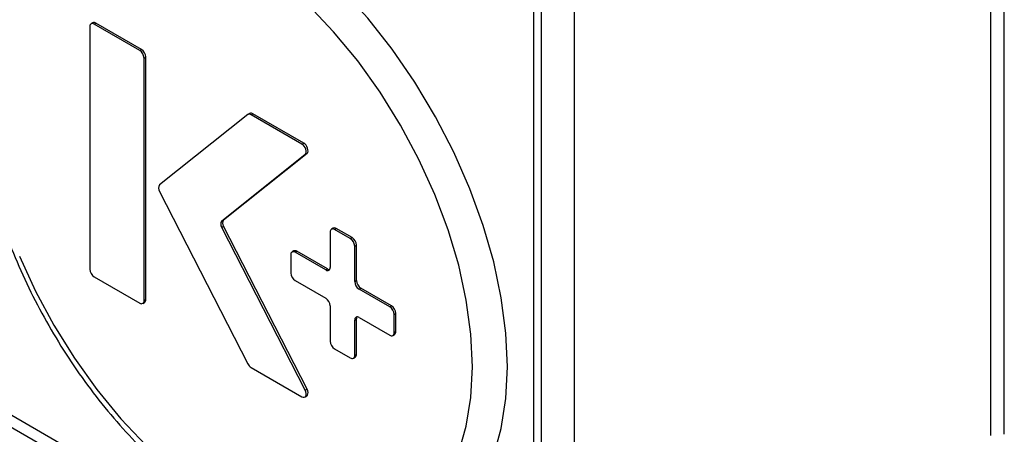
# Model space of a CAD drawing. Units: millimetres. Extents: x 5 to 415, y 5 to 292.
# Drawn here: x 346 to 354, y 193 to 197 of the extents above; entities that cross this region are included whole.
import ezdxf

# ---------------------------------------------------------------- set-up
doc = ezdxf.new("R2010")
doc.units = ezdxf.units.MM

msp = doc.modelspace()

# ---------------------------------------------------------------- linework, layer by layer
at = {"color": 7, "linetype": 'Continuous', "lineweight": 25}
for p, q in [((354.3927, 193.3704), (354.3927, 203.1812)), ((354.2844, 193.361), (354.2844, 203.0778)), ((350.9185, 201.1835), (350.9185, 191.4179)), ((350.6569, 191.1281), (350.6569, 199.5555)), ((350.5933, 191.0913), (350.5933, 199.5187)), ((338.5276, 197.9586), (350.6533, 190.9586)), ((347.0327, 196.695), (347.0186, 196.6868)), ((347.0436, 196.6843), (347.0577, 196.6925)), ((347.4254, 196.4802), (347.0577, 196.6925)), ((347.0082, 196.6639), (347.0082, 194.7042)), ((347.4113, 196.4721), (347.0436, 196.6843)), ((347.4113, 196.4721), (347.4254, 196.4802)), ((347.4467, 196.4108), (347.4608, 196.419)), ((347.4467, 194.4511), (347.4467, 196.4108)), ((347.4608, 194.4593), (347.4608, 196.419)), ((348.2846, 195.9534), (347.5718, 195.385)), ((348.3008, 195.963), (348.2867, 195.9548)), ((348.3117, 195.9523), (348.3258, 195.9605)), ((348.7214, 195.7158), (348.3117, 195.9523)), ((348.7355, 195.724), (348.3258, 195.9605)), ((348.7214, 195.7158), (348.7355, 195.724)), ((348.0739, 195.0952), (348.7484, 195.6331)), ((348.088, 195.1033), (348.7626, 195.6412)), ((348.7484, 195.6331), (348.7626, 195.6412)), ((347.5718, 195.3325), (348.2846, 193.9412)), ((348.0739, 195.0952), (348.088, 195.1033)), ((348.0739, 195.0426), (348.088, 195.0508)), ((348.7484, 193.7259), (348.0739, 195.0426)), ((348.7626, 193.7341), (348.088, 195.0508)), ((348.974, 195.0354), (348.9598, 195.0273)), ((348.9848, 195.0248), (348.999, 195.0329)), ((349.1121, 194.9513), (348.9848, 195.0248)), ((349.1262, 194.9595), (348.999, 195.0329)), ((348.9495, 195.0044), (348.9495, 194.7186)), ((349.1121, 194.9513), (349.1262, 194.9595)), ((349.1475, 194.8901), (349.1616, 194.8982)), ((349.1475, 194.6043), (349.1475, 194.8901)), ((349.1616, 194.6124), (349.1616, 194.8982)), ((348.6313, 194.8206), (348.6313, 194.6736)), ((348.6558, 194.8517), (348.6416, 194.8435)), ((348.6666, 194.841), (348.6808, 194.8492)), ((348.9141, 194.6982), (348.6666, 194.841)), ((348.9283, 194.7063), (348.6808, 194.8492)), ((348.9141, 194.6982), (348.9283, 194.7063)), ((347.0436, 194.643), (347.4113, 194.4307)), ((348.6666, 194.6124), (348.9141, 194.4695)), ((349.1475, 194.6043), (349.1616, 194.6124)), ((349.1828, 194.543), (349.197, 194.5512)), ((349.4303, 194.4002), (349.1828, 194.543)), ((349.4444, 194.4083), (349.197, 194.5512)), ((347.4363, 194.4283), (347.4504, 194.4364)), ((347.4467, 194.4511), (347.4608, 194.4593)), ((348.9495, 194.4083), (348.9495, 194.1225)), ((349.4303, 194.4002), (349.4444, 194.4083)), ((349.1828, 194.3144), (349.4303, 194.1715)), ((349.4657, 194.3389), (349.4798, 194.3471)), ((349.4657, 194.192), (349.4657, 194.3389)), ((349.4798, 194.2001), (349.4798, 194.3471)), ((349.1475, 194.294), (349.1616, 194.3022)), ((349.1475, 194.0082), (349.1475, 194.294)), ((349.1616, 194.0164), (349.1616, 194.3022)), ((349.4553, 194.1691), (349.4694, 194.1772)), ((349.4657, 194.192), (349.4798, 194.2001)), ((348.9848, 194.0613), (349.1121, 193.9878)), ((349.1371, 193.9853), (349.1512, 193.9935)), ((349.1475, 194.0082), (349.1616, 194.0164)), ((348.3117, 193.911), (348.7214, 193.6744)), ((348.7464, 193.672), (348.7605, 193.6801)), ((348.7484, 193.7259), (348.7626, 193.7341))]:
    msp.add_line(p, q, dxfattribs=at)
at = {"color": 8, "linetype": 'Continuous', "lineweight": 25}
msp.add_line((338.6125, 198.0077), (350.5933, 191.0913), dxfattribs=at)
at = {"color": 7, "linetype": 'Continuous', "lineweight": 25, "flags": 128}
for points in [[(350.3811, 193.9166), (350.3687, 194.1886), (350.3315, 194.4718), (350.2701, 194.7628), (350.1851, 195.0583), (350.0775, 195.3548), (349.9486, 195.6487), (349.7999, 195.9367), (349.6331, 196.2154), (349.4503, 196.4815), (349.2535, 196.7318), (349.045, 196.9635), (348.8273, 197.1739), (348.603, 197.3604), (348.3747, 197.5209), (348.145, 197.6535), (347.9166, 197.7566), (347.6923, 197.8291), (347.4746, 197.8701), (347.2662, 197.8791), (347.0694, 197.8559), (346.8865, 197.801), (346.7454, 197.7308)], [(350.0983, 193.9166), (350.0859, 194.1797), (350.0487, 194.454), (349.9872, 194.7358), (349.9022, 195.0217), (349.7948, 195.3081), (349.6663, 195.5914), (349.5184, 195.868), (349.3528, 196.1344), (349.1718, 196.3873), (348.9774, 196.6235), (348.7723, 196.84), (348.559, 197.0342), (348.3401, 197.2035), (348.1184, 197.3458), (347.8967, 197.4594), (347.6778, 197.5429), (347.4645, 197.595), (347.2594, 197.6153), (347.065, 197.6035), (346.884, 197.5597), (346.7184, 197.4844), (346.5705, 197.3786), (346.442, 197.2437)], [(348.7484, 195.6331), (348.7537, 195.6398), (348.7564, 195.6494), (348.7563, 195.661), (348.7534, 195.6737), (348.7479, 195.6865), (348.7404, 195.6984), (348.7312, 195.7085), (348.7214, 195.7158)], [(348.7626, 195.6412), (348.7678, 195.648), (348.7705, 195.6576), (348.7704, 195.6692), (348.7675, 195.6819), (348.7621, 195.6947), (348.7545, 195.7066), (348.7454, 195.7166), (348.7355, 195.724)], [(346.442, 194.8109), (346.5705, 194.5276), (346.7184, 194.2511), (346.884, 193.9846), (347.065, 193.7317), (347.2594, 193.4955), (347.4645, 193.279)], [(349.756, 192.5409), (349.7999, 192.5675), (349.9486, 192.6838), (350.0775, 192.8289), (350.1851, 193.0012), (350.2701, 193.1985), (350.3315, 193.4186), (350.3687, 193.6589), (350.3811, 193.9166)], [(349.9872, 193.2256), (350.0487, 193.4365), (350.0859, 193.6678), (350.0983, 193.9166)], [(348.7214, 193.6744), (348.7312, 193.6704), (348.7404, 193.6699), (348.7479, 193.673), (348.7534, 193.6795), (348.7563, 193.6889), (348.7564, 193.7004), (348.7537, 193.7131), (348.7484, 193.7259)], [(348.7605, 193.6801), (348.7621, 193.6812), (348.7675, 193.6877), (348.7704, 193.6971), (348.7705, 193.7085), (348.7678, 193.7212), (348.7626, 193.7341)]]:
    msp.add_lwpolyline(points, dxfattribs=at)
at = {"color": 7, "linetype": 'Continuous', "lineweight": 25}
for centre, radius, start, end in [((347.0298, 196.6674), 0.0218, 50.79671, 189.21404), ((347.0431, 196.6721), 0.0251, 54.38242, 114.30712), ((347.3699, 196.4073), 0.0768, 2.60548, 57.39452), ((347.384, 196.4155), 0.0768, 2.60548, 57.39452), ((348.2974, 195.9332), 0.0238, 53.12223, 122.38991), ((348.3112, 195.9405), 0.0247, 53.78065, 114.90889), ((347.6079, 195.3587), 0.0446, 143.9676, 216.0324), ((348.1241, 195.0771), 0.0446, 143.9676, 216.0324), ((348.11, 195.0689), 0.0446, 143.9676, 216.0324), ((348.971, 195.0079), 0.0218, 50.79671, 189.21404), ((348.9843, 195.0125), 0.0251, 54.38242, 114.30712), ((349.0707, 194.8866), 0.0768, 2.60548, 57.39452), ((349.0848, 194.8947), 0.0768, 2.60548, 57.39452), ((348.6528, 194.8241), 0.0218, 50.79671, 189.21404), ((348.6661, 194.8288), 0.0251, 54.38242, 114.30712), ((347.085, 194.7077), 0.0768, 182.60548, 237.39452), ((348.9279, 194.7151), 0.0218, 230.79671, 9.21404), ((348.9447, 194.7321), 0.0305, 237.46897, 270.89631), ((348.708, 194.6771), 0.0768, 182.60548, 237.39452), ((349.2242, 194.6078), 0.0768, 182.60548, 237.39452), ((349.2384, 194.6159), 0.0768, 182.60548, 237.39452), ((348.8727, 194.4048), 0.0768, 2.60548, 57.39452), ((347.4251, 194.4476), 0.0218, 230.79671, 9.21404), ((347.4363, 194.4566), 0.0246, 305.01333, 6.29885), ((349.3889, 194.3354), 0.0768, 2.60548, 57.39452), ((349.403, 194.3436), 0.0768, 2.60548, 57.39452), ((349.169, 194.2975), 0.0218, 50.79671, 189.21404), ((349.1921, 194.3035), 0.0306, 149.10044, 182.53414), ((349.4441, 194.1885), 0.0218, 230.79671, 9.21404), ((349.4553, 194.1974), 0.0246, 305.01333, 6.29885), ((349.0262, 194.126), 0.0768, 182.60548, 237.39452), ((349.1259, 194.0047), 0.0218, 230.79671, 9.21404), ((349.1371, 194.0137), 0.0246, 305.01333, 6.29885), ((348.3511, 193.9735), 0.074, 205.96585, 237.78954)]:
    msp.add_arc(centre, radius, start, end, dxfattribs=at)
msp.add_open_spline([(346.7444, 197.7282), (346.6977, 197.6982), (346.5979, 197.6342), (346.4665, 197.5042), (346.3474, 197.3474), (346.2491, 197.1673), (346.1719, 196.9658), (346.1169, 196.7443), (346.0848, 196.5054), (346.0762, 196.2516), (346.0911, 195.9861), (346.129, 195.712), (346.1894, 195.4323), (346.2715, 195.1498), (346.3742, 194.8675), (346.4964, 194.5881), (346.6368, 194.3145), (346.7939, 194.0495), (346.9661, 193.7958), (347.1518, 193.5559), (347.349, 193.3323), (347.556, 193.1274), (347.7708, 192.9433), (347.9914, 192.7821), (348.2158, 192.6456), (348.4419, 192.5357), (348.6676, 192.454), (348.8901, 192.4018), (349.1067, 192.3805), (349.3145, 192.3898), (349.5093, 192.4316), (349.6566, 192.4834), (349.7323, 192.5306), (349.7536, 192.5439)], degree=3, knots=[0, 0, 0, 0, 0.027613, 0.059035, 0.090638, 0.122635, 0.155114, 0.188034, 0.221276, 0.2547, 0.288195, 0.321678, 0.355121, 0.388517, 0.421871, 0.455193, 0.488495, 0.521791, 0.555094, 0.588416, 0.621769, 0.655171, 0.688633, 0.722166, 0.755773, 0.789444, 0.823132, 0.856735, 0.890113, 0.923098, 0.955563, 0.987503, 1, 1, 1, 1], dxfattribs=at)

doc.saveas('drawing.dxf')
